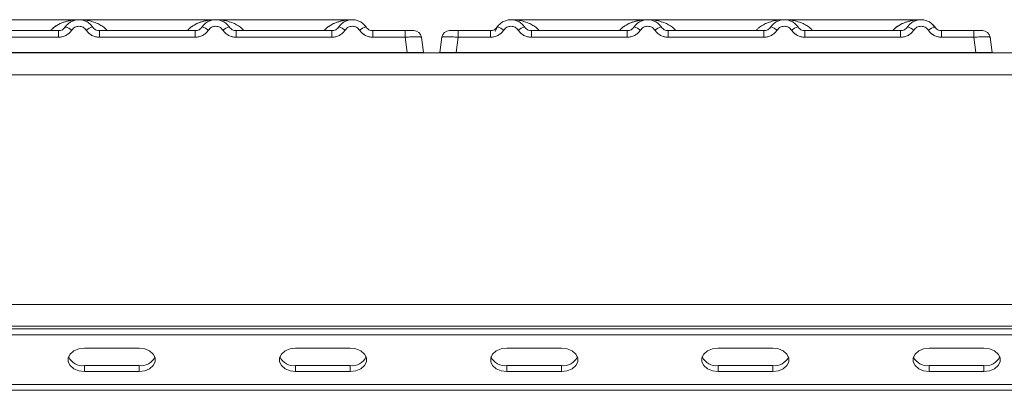
# Model space of a CAD drawing. Units: millimetres. Extents: x 5 to 415, y 5 to 292.
# Drawn here: x 142 to 158, y 235 to 241 of the extents above; entities that cross this region are included whole.
import ezdxf

# ---------------------------------------------------------------- set-up
doc = ezdxf.new("R2010")
doc.units = ezdxf.units.MM

msp = doc.modelspace()

# ---------------------------------------------------------------- linework, layer by layer
at = {"color": 7, "linetype": 'Continuous', "lineweight": 15}
for p, q in [((142.99854, 240.9804), (140.72543, 240.9804)), ((145.27021, 240.9804), (142.99911, 240.9804)), ((147.54399, 240.9804), (145.27078, 240.9804)), ((152.45308, 240.9804), (150.17998, 240.9804)), ((154.72475, 240.9804), (152.45365, 240.9804)), ((156.99854, 240.9804), (154.72533, 240.9804)), ((141.06572, 240.79859), (142.65814, 240.79859)), ((142.65814, 240.68903), (142.65814, 240.79859)), ((143.33845, 240.68903), (143.33845, 240.79859)), ((144.93087, 240.79859), (143.33845, 240.79859)), ((144.93087, 240.68903), (144.93087, 240.79859)), ((145.61117, 240.68903), (145.61117, 240.79859)), ((147.2036, 240.79859), (145.61117, 240.79859)), ((147.2036, 240.68903), (147.2036, 240.79859)), ((147.8839, 240.68903), (147.8839, 240.79859)), ((148.42091, 240.79859), (147.8839, 240.79859)), ((148.42091, 240.68903), (148.42091, 240.79859)), ((149.18574, 240.79859), (149.30296, 240.79859)), ((149.30296, 240.79859), (149.30296, 240.68903)), ((149.30296, 240.79859), (149.83996, 240.79859)), ((149.83996, 240.79859), (149.83996, 240.68903)), ((149.95335, 240.85919), (149.9369, 240.83905)), ((150.52026, 240.68903), (150.52026, 240.79859)), ((150.52026, 240.79859), (152.11269, 240.79859)), ((152.11269, 240.68903), (152.11269, 240.79859)), ((152.79299, 240.68903), (152.79299, 240.79859)), ((154.38542, 240.79859), (152.79299, 240.79859)), ((154.38542, 240.68903), (154.38542, 240.79859)), ((155.06572, 240.68903), (155.06572, 240.79859)), ((156.65814, 240.79859), (155.06572, 240.79859)), ((156.65814, 240.68903), (156.65814, 240.79859)), ((157.33845, 240.68903), (157.33845, 240.79859)), ((157.87545, 240.79859), (157.33845, 240.79859)), ((157.87545, 240.79859), (157.90209, 240.79859)), ((157.87545, 240.68903), (157.87545, 240.79859)), ((142.65814, 240.68903), (141.06572, 240.68903)), ((144.93087, 240.68903), (143.33845, 240.68903)), ((147.2036, 240.68903), (145.61117, 240.68903)), ((148.42091, 240.68903), (147.8839, 240.68903)), ((148.45661, 240.43495), (148.42091, 240.68903)), ((148.65669, 240.75935), (148.64549, 240.76807)), ((148.69098, 240.68903), (148.68011, 240.69165)), ((148.72669, 240.43495), (148.69098, 240.68903)), ((148.99717, 240.43495), (149.03288, 240.68903)), ((149.30296, 240.68903), (149.26725, 240.43495)), ((149.83996, 240.68903), (149.30296, 240.68903)), ((152.11269, 240.68903), (150.52026, 240.68903)), ((154.38542, 240.68903), (152.79299, 240.68903)), ((156.65814, 240.68903), (155.06572, 240.68903)), ((157.87545, 240.68903), (157.33845, 240.68903)), ((157.91116, 240.43495), (157.87545, 240.68903)), ((158.11124, 240.75935), (158.10003, 240.76807)), ((158.14553, 240.68903), (158.13466, 240.69165)), ((158.18123, 240.43495), (158.14553, 240.68903)), ((39.22609, 240.4304), (191.67897, 240.4304)), ((139.8127, 240.43495), (148.45661, 240.43495)), ((145.35372, 240.43495), (145.35362, 240.43467)), ((148.72668, 240.43498), (148.72669, 240.43495)), ((148.99717, 240.43495), (148.99717, 240.43495)), ((149.26725, 240.43495), (157.91116, 240.43495)), ((154.80827, 240.43495), (154.80817, 240.43467)), ((158.18123, 240.43498), (158.18123, 240.43495)), ((158.18123, 240.43495), (158.18123, 240.43495)), ((39.04344, 240.06677), (191.86162, 240.06677)), ((40.49799, 236.24898), (190.40708, 236.24898)), ((190.49799, 235.88495), (40.40708, 235.88495)), ((40.49799, 235.88535), (190.40708, 235.88535)), ((44.04344, 235.84203), (186.86162, 235.84203)), ((44.04344, 235.74561), (186.86162, 235.74561)), ((143.99799, 235.52062), (143.0889, 235.52062)), ((147.50935, 235.52062), (146.60026, 235.52062)), ((151.02071, 235.52062), (150.11162, 235.52062)), ((154.53208, 235.52062), (153.62299, 235.52062)), ((158.04344, 235.52062), (157.13435, 235.52062)), ((143.0889, 235.23135), (143.0889, 235.13493)), ((143.0889, 235.23135), (143.99799, 235.23135)), ((143.99799, 235.23135), (143.99799, 235.13493)), ((146.60026, 235.23135), (146.60026, 235.13493)), ((146.60026, 235.23135), (147.50935, 235.23135)), ((147.50935, 235.23135), (147.50935, 235.13493)), ((150.11162, 235.23135), (150.11162, 235.13493)), ((150.11162, 235.23135), (151.02071, 235.23135)), ((151.02071, 235.23135), (151.02071, 235.13493)), ((153.62299, 235.23135), (153.62299, 235.13493)), ((153.62299, 235.23135), (154.53208, 235.23135)), ((154.53208, 235.23135), (154.53208, 235.13493)), ((157.13435, 235.23135), (157.13435, 235.13493)), ((157.13435, 235.23135), (158.04344, 235.23135)), ((158.04344, 235.23135), (158.04344, 235.13493)), ((143.0889, 235.13493), (143.99799, 235.13493)), ((146.60026, 235.13493), (147.50935, 235.13493)), ((150.11162, 235.13493), (151.02071, 235.13493)), ((153.62299, 235.13493), (154.53208, 235.13493)), ((157.13435, 235.13493), (158.04344, 235.13493)), ((187.04344, 234.91774), (43.86162, 234.91774)), ((187.04344, 234.82131), (43.86162, 234.82131))]:
    msp.add_line(p, q, dxfattribs=at)
at = {"color": 8, "linetype": 'Continuous', "lineweight": 15}
for p, q in [((152.45284, 240.9804), (152.5115, 240.97617)), ((154.66691, 240.97617), (154.69829, 240.97844)), ((149.94479, 240.84414), (149.95335, 240.85919))]:
    msp.add_line(p, q, dxfattribs=at)
at = {"color": 7, "linetype": 'Continuous', "lineweight": 15, "flags": 128}
for points in [[(142.76216, 240.84413), (142.77356, 240.86219), (142.78073, 240.87214)], [(147.30761, 240.84413), (147.31901, 240.86219), (147.32619, 240.87214)], [(147.72258, 240.91359), (147.76848, 240.86219), (147.77445, 240.85313)], [(149.91797, 240.78291), (149.95538, 240.86219), (149.96255, 240.87214)], [(150.35894, 240.91359), (150.40485, 240.86219), (150.41622, 240.84418)], [(152.2167, 240.84413), (152.22811, 240.86219), (152.23528, 240.87214)], [(154.48943, 240.84413), (154.50083, 240.86219), (154.50801, 240.87214)], [(156.76216, 240.84413), (156.77356, 240.86219), (156.78073, 240.87214)], [(157.17713, 240.91359), (157.22303, 240.86219), (157.2344, 240.84418)], [(143.0889, 235.52062), (142.99562, 235.50899), (142.91359, 235.4755), (142.85271, 235.4242), (142.82031, 235.36126), (142.82031, 235.29429), (142.85271, 235.23135), (142.91359, 235.18005), (142.99562, 235.14656), (143.0889, 235.13493)], [(143.99799, 235.13493), (144.09126, 235.14656), (144.17329, 235.18005), (144.23417, 235.23135), (144.26657, 235.29429), (144.26657, 235.36126), (144.23417, 235.4242), (144.17329, 235.4755), (144.09126, 235.50899), (143.99799, 235.52062)], [(146.60026, 235.52062), (146.50698, 235.50899), (146.42495, 235.4755), (146.36407, 235.4242), (146.33167, 235.36126), (146.33167, 235.29429), (146.36407, 235.23135), (146.42495, 235.18005), (146.50698, 235.14656), (146.60026, 235.13493)], [(147.50935, 235.13493), (147.60263, 235.14656), (147.68466, 235.18005), (147.74554, 235.23135), (147.77793, 235.29429), (147.77793, 235.36126), (147.74554, 235.4242), (147.68466, 235.4755), (147.60263, 235.50899), (147.50935, 235.52062)], [(150.11162, 235.52062), (150.01834, 235.50899), (149.93632, 235.4755), (149.87543, 235.4242), (149.84304, 235.36126), (149.84304, 235.29429), (149.87543, 235.23135), (149.93632, 235.18005), (150.01834, 235.14656), (150.11162, 235.13493)], [(151.02071, 235.13493), (151.11399, 235.14656), (151.19602, 235.18005), (151.2569, 235.23135), (151.2893, 235.29429), (151.2893, 235.36126), (151.2569, 235.4242), (151.19602, 235.4755), (151.11399, 235.50899), (151.02071, 235.52062)], [(153.62299, 235.52062), (153.52971, 235.50899), (153.44768, 235.4755), (153.3868, 235.4242), (153.3544, 235.36126), (153.3544, 235.29429), (153.3868, 235.23135), (153.44768, 235.18005), (153.52971, 235.14656), (153.62299, 235.13493)], [(154.53208, 235.13493), (154.62536, 235.14656), (154.70738, 235.18005), (154.76827, 235.23135), (154.80066, 235.29429), (154.80066, 235.36126), (154.76827, 235.4242), (154.70738, 235.4755), (154.62536, 235.50899), (154.53208, 235.52062)], [(157.13435, 235.52062), (157.04107, 235.50899), (156.95904, 235.4755), (156.89816, 235.4242), (156.86577, 235.36126), (156.86577, 235.29429), (156.89816, 235.23135), (156.95904, 235.18005), (157.04107, 235.14656), (157.13435, 235.13493)], [(158.04344, 235.13493), (158.13672, 235.14656), (158.21875, 235.18005), (158.27963, 235.23135), (158.31202, 235.29429), (158.31202, 235.36126), (158.27963, 235.4242), (158.21875, 235.4755), (158.13672, 235.50899), (158.04344, 235.52062)]]:
    msp.add_lwpolyline(points, dxfattribs=at)
at = {"color": 7, "linetype": 'Continuous', "lineweight": 15}
for centre, radius, start, end in [((142.71167, 240.6075), 0.25871, 50.177075, 76.62198), ((143.28492, 240.6075), 0.25871, 103.378019, 129.822926), ((144.9844, 240.6075), 0.25871, 50.177075, 76.62198), ((145.55765, 240.6075), 0.25871, 103.378019, 129.822926), ((147.25712, 240.6075), 0.25871, 50.177075, 76.62198), ((147.83038, 240.6075), 0.25871, 103.378019, 129.822926), ((148.56495, 240.67131), 0.12727, 8, 90), ((149.15892, 240.67131), 0.12727, 90, 172), ((149.89349, 240.6075), 0.25871, 50.177074, 76.62198), ((150.46674, 240.6075), 0.25871, 103.378019, 129.822926), ((152.16621, 240.6075), 0.25871, 50.177075, 76.62198), ((152.73947, 240.6075), 0.25871, 103.378019, 129.822926), ((154.43894, 240.6075), 0.25871, 50.177075, 76.62198), ((155.01219, 240.6075), 0.25871, 103.378019, 129.822926), ((156.71167, 240.6075), 0.25871, 50.177075, 76.62198), ((157.28492, 240.6075), 0.25871, 103.378019, 129.822926), ((158.01949, 240.67131), 0.12727, 8, 90), ((143.06438, 235.49997), 0.26974, 207.365039, 275.214097), ((144.0225, 235.49997), 0.26974, 264.78587, 332.635246), ((146.57575, 235.49997), 0.26974, 207.364852, 275.214118), ((147.53386, 235.49997), 0.26974, 264.785882, 332.635148), ((150.08711, 235.49997), 0.26974, 207.364967, 275.214105), ((151.04523, 235.49997), 0.26974, 264.785826, 332.635628), ((153.59847, 235.49997), 0.26974, 207.364598, 275.214148), ((154.55659, 235.49997), 0.26974, 264.785851, 332.635412), ((157.10984, 235.49997), 0.26974, 207.364852, 275.214118), ((158.06795, 235.49997), 0.26974, 264.785882, 332.635148)]:
    msp.add_arc(centre, radius, start, end, dxfattribs=at)
at = {"color": 8, "linetype": 'Continuous', "lineweight": 15}
for points, knots in [([(142.52673, 240.79859), (142.53121, 240.80392), (142.54533, 240.8207), (142.57978, 240.85129), (142.63389, 240.88959), (142.70852, 240.92711), (142.79432, 240.95601), (142.89293, 240.97633), (142.96119, 240.97897), (142.99829, 240.9804)], [0, 0, 0, 0, 0.038145342, 0.120019021, 0.256945087, 0.413194449, 0.599437608, 0.782259878, 1, 1, 1, 1]), ([(142.52842, 240.79859), (142.53983, 240.81168), (142.56754, 240.8435), (142.6238, 240.88283), (142.69794, 240.92295), (142.78555, 240.95361), (142.87899, 240.97439), (142.9412, 240.97712), (142.97102, 240.97844)], [0, 0, 0, 0, 0.10081351, 0.24500466, 0.40952567, 0.61317504, 0.81458694, 1, 1, 1, 1]), ([(142.99829, 240.9804), (143.0354, 240.97897), (143.10367, 240.97634), (143.20224, 240.95598), (143.28817, 240.92724), (143.36239, 240.8892), (143.42288, 240.84885), (143.4539, 240.81446), (143.46823, 240.79859)], [0, 0, 0, 0, 0.21828544, 0.4015709, 0.5883052, 0.74493692, 0.88222986, 1, 1, 1, 1]), ([(144.79945, 240.79859), (144.80394, 240.80392), (144.81806, 240.8207), (144.85251, 240.85129), (144.90662, 240.88959), (144.98124, 240.92711), (145.06705, 240.95601), (145.16565, 240.97633), (145.23392, 240.97897), (145.27102, 240.9804)], [0, 0, 0, 0, 0.03814533, 0.12001902, 0.25694509, 0.41319445, 0.59943761, 0.7822599, 1, 1, 1, 1]), ([(144.80115, 240.79859), (144.81255, 240.81168), (144.84027, 240.8435), (144.89653, 240.88283), (144.97066, 240.92295), (145.05828, 240.95361), (145.15172, 240.97439), (145.21393, 240.97712), (145.24374, 240.97844)], [0, 0, 0, 0, 0.1008135, 0.24500463, 0.40952563, 0.61317498, 0.8145869, 1, 1, 1, 1]), ([(145.27102, 240.9804), (145.30813, 240.97897), (145.3764, 240.97634), (145.47496, 240.95598), (145.5609, 240.92724), (145.63512, 240.8892), (145.6956, 240.84885), (145.72663, 240.81446), (145.74096, 240.79859)], [0, 0, 0, 0, 0.21828545, 0.4015709, 0.5883052, 0.74493692, 0.88222986, 1, 1, 1, 1]), ([(147.07218, 240.79859), (147.07667, 240.80392), (147.09078, 240.8207), (147.12524, 240.85129), (147.17935, 240.88959), (147.25397, 240.92711), (147.33977, 240.95601), (147.43838, 240.97633), (147.50664, 240.97897), (147.54375, 240.9804)], [0, 0, 0, 0, 0.03814534, 0.12001902, 0.25694508, 0.41319445, 0.59943784, 0.78226055, 1, 1, 1, 1]), ([(147.07388, 240.79859), (147.08528, 240.81168), (147.113, 240.8435), (147.16926, 240.88283), (147.24339, 240.92295), (147.33101, 240.95361), (147.42444, 240.97439), (147.48665, 240.97712), (147.51647, 240.97844)], [0, 0, 0, 0, 0.10081351, 0.24500466, 0.40952567, 0.61317504, 0.81458694, 1, 1, 1, 1]), ([(150.18011, 240.9804), (150.21722, 240.97897), (150.28549, 240.97634), (150.38405, 240.95598), (150.46999, 240.92724), (150.54421, 240.8892), (150.60469, 240.84885), (150.63572, 240.81446), (150.65005, 240.79859)], [0, 0, 0, 0, 0.21828444, 0.40157094, 0.5883052, 0.74493692, 0.88222986, 1, 1, 1, 1]), ([(151.98127, 240.79859), (151.98576, 240.80392), (151.99988, 240.8207), (152.03433, 240.85129), (152.08844, 240.88959), (152.16306, 240.92711), (152.24887, 240.95601), (152.34747, 240.97633), (152.41573, 240.97897), (152.45284, 240.9804)], [0, 0, 0, 0, 0.03814534, 0.12001902, 0.25694509, 0.41319445, 0.59943761, 0.78225988, 1, 1, 1, 1]), ([(151.98297, 240.79859), (151.99437, 240.81168), (152.02209, 240.8435), (152.07835, 240.88283), (152.15248, 240.92295), (152.2401, 240.95361), (152.33353, 240.97439), (152.39574, 240.97712), (152.42556, 240.97844)], [0, 0, 0, 0, 0.10081351, 0.24500466, 0.40952567, 0.61317504, 0.81458694, 1, 1, 1, 1]), ([(152.45284, 240.9804), (152.48995, 240.97897), (152.55821, 240.97634), (152.65678, 240.95598), (152.74272, 240.92724), (152.81693, 240.8892), (152.87742, 240.84885), (152.90845, 240.81446), (152.92277, 240.79859)], [0, 0, 0, 0, 0.21828544, 0.4015709, 0.5883052, 0.74493692, 0.88222986, 1, 1, 1, 1]), ([(154.254, 240.79859), (154.25849, 240.80392), (154.2726, 240.8207), (154.30706, 240.85129), (154.36116, 240.88959), (154.43579, 240.92711), (154.52159, 240.95601), (154.6202, 240.97633), (154.68846, 240.97897), (154.72557, 240.9804)], [0, 0, 0, 0, 0.03814533, 0.12001902, 0.25694509, 0.41319445, 0.59943761, 0.7822599, 1, 1, 1, 1]), ([(154.72557, 240.9804), (154.76268, 240.97897), (154.83094, 240.97634), (154.92951, 240.95598), (155.01545, 240.92724), (155.08966, 240.8892), (155.15015, 240.84885), (155.18118, 240.81446), (155.1955, 240.79859)], [0, 0, 0, 0, 0.21828545, 0.4015709, 0.5883052, 0.74493692, 0.88222986, 1, 1, 1, 1]), ([(156.52673, 240.79859), (156.53121, 240.80392), (156.54533, 240.8207), (156.57978, 240.85129), (156.63389, 240.88959), (156.70852, 240.92711), (156.79432, 240.95601), (156.89293, 240.97633), (156.96119, 240.97897), (156.99829, 240.9804)], [0, 0, 0, 0, 0.03814534, 0.12001902, 0.25694508, 0.41319445, 0.59943784, 0.78226055, 1, 1, 1, 1]), ([(156.52842, 240.79859), (156.53983, 240.81168), (156.56754, 240.8435), (156.6238, 240.88283), (156.69794, 240.92295), (156.78555, 240.95361), (156.87899, 240.97439), (156.9412, 240.97712), (156.97102, 240.97844)], [0, 0, 0, 0, 0.10081351, 0.24500466, 0.40952567, 0.61317504, 0.81458694, 1, 1, 1, 1]), ([(143.11924, 240.8062), (143.13248, 240.78905), (143.15892, 240.75479), (143.21316, 240.71884), (143.25662, 240.69864), (143.28179, 240.69595), (143.28551, 240.69556)], [0, 0, 0, 0, 0.31585607, 0.63096539, 0.94544945, 1, 1, 1, 1]), ([(145.39196, 240.8062), (145.4052, 240.78905), (145.43165, 240.75479), (145.48589, 240.71884), (145.52935, 240.69864), (145.55452, 240.69595), (145.55824, 240.69556)], [0, 0, 0, 0, 0.31585601, 0.63096528, 0.94544928, 1, 1, 1, 1]), ([(147.66469, 240.8062), (147.67793, 240.78905), (147.70438, 240.75479), (147.75861, 240.71884), (147.80207, 240.69864), (147.82724, 240.69595), (147.83096, 240.69556)], [0, 0, 0, 0, 0.315856366, 0.63096599, 0.94545035, 1, 1, 1, 1]), ([(152.57378, 240.8062), (152.58702, 240.78905), (152.61347, 240.75479), (152.66771, 240.71884), (152.71116, 240.69864), (152.73634, 240.69595), (152.74006, 240.69556)], [0, 0, 0, 0, 0.31585607, 0.63096539, 0.94544945, 1, 1, 1, 1]), ([(154.84651, 240.8062), (154.85975, 240.78905), (154.88619, 240.75479), (154.94043, 240.71884), (154.98389, 240.69864), (155.00906, 240.69595), (155.01278, 240.69556)], [0, 0, 0, 0, 0.31585601, 0.63096528, 0.94544928, 1, 1, 1, 1]), ([(157.11924, 240.8062), (157.13248, 240.78905), (157.15892, 240.75479), (157.21316, 240.71884), (157.25662, 240.69864), (157.28179, 240.69595), (157.28551, 240.69556)], [0, 0, 0, 0, 0.315856366, 0.63096599, 0.94545035, 1, 1, 1, 1]), ([(148.68011, 240.69165), (148.67734, 240.69266), (148.66946, 240.69555), (148.6146, 240.69656), (148.52783, 240.6951), (148.45719, 240.69109), (148.42091, 240.68903)], [0, 0, 0, 0, 0.15049903, 0.42851105, 0.70651285, 1, 1, 1, 1]), ([(158.13466, 240.69165), (158.13189, 240.69266), (158.12401, 240.69555), (158.06914, 240.69656), (157.98238, 240.6951), (157.91173, 240.69109), (157.87545, 240.68903)], [0, 0, 0, 0, 0.15049903, 0.42851105, 0.70651285, 1, 1, 1, 1])]:
    msp.add_open_spline(points, degree=3, knots=knots, dxfattribs=at)
at = {"color": 7, "linetype": 'Continuous', "lineweight": 15}
for points, knots in [([(143.22506, 240.85919), (143.21034, 240.87798), (143.18152, 240.91476), (143.12355, 240.95284), (143.0618, 240.97553), (142.99829, 240.98279), (142.93479, 240.97553), (142.87304, 240.95284), (142.81507, 240.91476), (142.78625, 240.87798), (142.77153, 240.85919)], [0, 0, 0, 0, 0.13340389, 0.26118829, 0.38337749, 0.5, 0.61662591, 0.73881625, 0.86659951, 1, 1, 1, 1]), ([(145.49779, 240.85919), (145.48307, 240.87798), (145.45425, 240.91476), (145.39628, 240.95284), (145.33453, 240.97553), (145.27102, 240.98279), (145.20751, 240.97553), (145.14576, 240.95284), (145.08779, 240.91476), (145.05897, 240.87798), (145.04425, 240.85919)], [0, 0, 0, 0, 0.13340389, 0.26118829, 0.38337749, 0.5, 0.61662591, 0.73881625, 0.86659951, 1, 1, 1, 1]), ([(147.77052, 240.85919), (147.7558, 240.87798), (147.72698, 240.91476), (147.66901, 240.95284), (147.60726, 240.97553), (147.54375, 240.98279), (147.48024, 240.97553), (147.41849, 240.95284), (147.36052, 240.91476), (147.3317, 240.87798), (147.31698, 240.85919)], [0, 0, 0, 0, 0.13340389, 0.26118829, 0.38337749, 0.5, 0.61662591, 0.73881624, 0.8665995, 1, 1, 1, 1]), ([(149.95335, 240.85919), (149.96807, 240.87798), (149.99688, 240.91476), (150.05485, 240.95284), (150.11661, 240.97553), (150.18011, 240.98279), (150.24362, 240.97553), (150.30537, 240.95284), (150.36334, 240.91476), (150.39216, 240.87798), (150.40688, 240.85919)], [0, 0, 0, 0, 0.13340019, 0.26118335, 0.38337379, 0.5, 0.61661965, 0.7388079, 0.86659325, 1, 1, 1, 1]), ([(152.67961, 240.85919), (152.66489, 240.87798), (152.63607, 240.91476), (152.5781, 240.95284), (152.51635, 240.97553), (152.45284, 240.98279), (152.38933, 240.97553), (152.32758, 240.95284), (152.26961, 240.91476), (152.24079, 240.87798), (152.22607, 240.85919)], [0, 0, 0, 0, 0.133403891, 0.261188285, 0.383377486, 0.499999999, 0.616625912, 0.738816246, 0.866599507, 1, 1, 1, 1]), ([(154.95233, 240.85919), (154.93761, 240.87798), (154.90879, 240.91476), (154.85082, 240.95284), (154.78907, 240.97553), (154.72557, 240.98279), (154.66206, 240.97553), (154.60031, 240.95284), (154.54234, 240.91476), (154.51352, 240.87798), (154.4988, 240.85919)], [0, 0, 0, 0, 0.13340389, 0.26118829, 0.38337749, 0.5, 0.61662591, 0.73881625, 0.86659951, 1, 1, 1, 1]), ([(157.22506, 240.85919), (157.21034, 240.87798), (157.18152, 240.91476), (157.12355, 240.95284), (157.0618, 240.97553), (156.99829, 240.98279), (156.93479, 240.97553), (156.87304, 240.95284), (156.81507, 240.91476), (156.78625, 240.87798), (156.77153, 240.85919)], [0, 0, 0, 0, 0.13340389, 0.26118829, 0.38337749, 0.5, 0.61662591, 0.73881624, 0.8665995, 1, 1, 1, 1]), ([(142.77153, 240.85919), (142.76441, 240.85005), (142.75074, 240.83248), (142.72262, 240.81347), (142.69159, 240.80094), (142.6692, 240.79936), (142.65814, 240.79859)], [0, 0, 0, 0, 0.2621122, 0.50343836, 0.75475305, 1, 1, 1, 1]), ([(142.87735, 240.8062), (142.86432, 240.78936), (142.83789, 240.7552), (142.78362, 240.71807), (142.72259, 240.69353), (142.6794, 240.69051), (142.65814, 240.68903)], [0, 0, 0, 0, 0.24695298, 0.50093367, 0.75440287, 1, 1, 1, 1]), ([(143.11924, 240.8062), (143.11193, 240.81565), (143.09736, 240.8345), (143.06749, 240.85484), (143.03409, 240.86804), (142.99834, 240.87224), (142.96255, 240.86805), (142.92917, 240.85487), (142.89923, 240.83454), (142.88467, 240.81567), (142.87735, 240.8062)], [0, 0, 0, 0, 0.12550293, 0.2504507, 0.37504151, 0.49999209, 0.62443984, 0.74953363, 0.87423784, 1, 1, 1, 1]), ([(143.33845, 240.68903), (143.31719, 240.69051), (143.274, 240.69353), (143.21297, 240.71807), (143.1587, 240.7552), (143.13227, 240.78936), (143.11924, 240.8062)], [0, 0, 0, 0, 0.24559713, 0.49906633, 0.75304702, 1, 1, 1, 1]), ([(143.33845, 240.79859), (143.32739, 240.79936), (143.305, 240.80094), (143.27397, 240.81346), (143.24585, 240.83248), (143.23218, 240.85005), (143.22506, 240.85919)], [0, 0, 0, 0, 0.24523165, 0.4965616, 0.73786916, 1, 1, 1, 1]), ([(145.04425, 240.85919), (145.03714, 240.85005), (145.02346, 240.83248), (144.99535, 240.81347), (144.96431, 240.80094), (144.94193, 240.79936), (144.93087, 240.79859)], [0, 0, 0, 0, 0.2621122, 0.50343836, 0.75475305, 1, 1, 1, 1]), ([(145.15008, 240.8062), (145.13705, 240.78936), (145.11062, 240.7552), (145.05634, 240.71807), (144.99532, 240.69353), (144.95213, 240.69051), (144.93087, 240.68903)], [0, 0, 0, 0, 0.24695298, 0.50093367, 0.75440287, 1, 1, 1, 1]), ([(145.39196, 240.8062), (145.38466, 240.81565), (145.37009, 240.8345), (145.34021, 240.85484), (145.30682, 240.86804), (145.27107, 240.87224), (145.23527, 240.86805), (145.2019, 240.85487), (145.17196, 240.83454), (145.15739, 240.81567), (145.15008, 240.8062)], [0, 0, 0, 0, 0.12550293, 0.2504507, 0.37504151, 0.49999209, 0.62443984, 0.74953363, 0.87423784, 1, 1, 1, 1]), ([(145.61117, 240.68903), (145.58992, 240.69051), (145.54673, 240.69353), (145.4857, 240.71807), (145.43143, 240.7552), (145.40499, 240.78936), (145.39196, 240.8062)], [0, 0, 0, 0, 0.24559713, 0.49906633, 0.75304702, 1, 1, 1, 1]), ([(145.61117, 240.79859), (145.60012, 240.79936), (145.57773, 240.80094), (145.54669, 240.81346), (145.51858, 240.83248), (145.50491, 240.85005), (145.49779, 240.85919)], [0, 0, 0, 0, 0.24523165, 0.4965616, 0.73786916, 1, 1, 1, 1]), ([(147.31698, 240.85919), (147.30986, 240.85005), (147.29619, 240.83248), (147.26808, 240.81347), (147.23704, 240.80094), (147.21465, 240.79936), (147.2036, 240.79859)], [0, 0, 0, 0, 0.2621122, 0.50343836, 0.75475305, 1, 1, 1, 1]), ([(147.42281, 240.8062), (147.40978, 240.78936), (147.38334, 240.7552), (147.32907, 240.71807), (147.26804, 240.69353), (147.22485, 240.69051), (147.2036, 240.68903)], [0, 0, 0, 0, 0.24695298, 0.50093367, 0.75440287, 1, 1, 1, 1]), ([(147.66469, 240.8062), (147.65739, 240.81565), (147.64283, 240.83451), (147.61294, 240.85484), (147.57954, 240.86804), (147.54378, 240.87224), (147.50799, 240.86805), (147.47461, 240.85486), (147.44467, 240.83453), (147.43011, 240.81566), (147.42281, 240.8062)], [0, 0, 0, 0, 0.12546435, 0.25045561, 0.37512415, 0.49999459, 0.62452004, 0.74953356, 0.87435684, 1, 1, 1, 1]), ([(147.8839, 240.68903), (147.8623, 240.69056), (147.81911, 240.69364), (147.75845, 240.71814), (147.70441, 240.75497), (147.67794, 240.78911), (147.66469, 240.8062)], [0, 0, 0, 0, 0.24952893, 0.49906042, 0.74923378, 1, 1, 1, 1]), ([(147.8839, 240.79859), (147.87284, 240.79936), (147.85046, 240.80094), (147.81942, 240.81346), (147.79131, 240.83248), (147.77764, 240.85005), (147.77052, 240.85919)], [0, 0, 0, 0, 0.24523165, 0.4965616, 0.73786916, 1, 1, 1, 1]), ([(148.02332, 240.79859), (147.9992, 240.79859), (147.95112, 240.79859), (147.90625, 240.79859), (147.8839, 240.79859)], [0, 0, 0, 0, 0.5017781, 1, 1, 1, 1]), ([(148.42091, 240.79859), (148.43911, 240.79859), (148.46713, 240.79859), (148.50076, 240.79859), (148.52361, 240.79859), (148.54218, 240.79859), (148.56008, 240.79859), (148.56303, 240.79859), (148.56495, 240.79859)], [0, 0, 0, 0, 0.24034482, 0.36998103, 0.49999999, 0.62940135, 0.75965518, 1, 1, 1, 1]), ([(149.15892, 240.79859), (149.16105, 240.79859), (149.16532, 240.79859), (149.19852, 240.79859), (149.24623, 240.79859), (149.28401, 240.79859), (149.30296, 240.79859)], [0, 0, 0, 0, 0.25064951, 0.5, 0.74935049, 1, 1, 1, 1]), ([(149.70054, 240.79859), (149.72467, 240.79859), (149.77276, 240.79859), (149.81762, 240.79859), (149.83996, 240.79859)], [0, 0, 0, 0, 0.50179401, 1, 1, 1, 1]), ([(149.95335, 240.85919), (149.94623, 240.85005), (149.93255, 240.83248), (149.90444, 240.81347), (149.8734, 240.80094), (149.85102, 240.79936), (149.83996, 240.79859)], [0, 0, 0, 0, 0.2621122, 0.50343836, 0.75475305, 1, 1, 1, 1]), ([(150.05917, 240.8062), (150.04614, 240.78936), (150.01971, 240.7552), (149.96543, 240.71807), (149.90441, 240.69353), (149.86122, 240.69051), (149.83996, 240.68903)], [0, 0, 0, 0, 0.246952976, 0.500933674, 0.754402869, 1, 1, 1, 1]), ([(150.05917, 240.8062), (150.06647, 240.81566), (150.08102, 240.83453), (150.11095, 240.85485), (150.14435, 240.86805), (150.18013, 240.87224), (150.21589, 240.86805), (150.2493, 240.85484), (150.2792, 240.83452), (150.29376, 240.81565), (150.30106, 240.8062)], [0, 0, 0, 0, 0.12551757, 0.25046644, 0.37539508, 0.5000028, 0.62478839, 0.74953916, 0.87457473, 1, 1, 1, 1]), ([(150.30106, 240.8062), (150.31409, 240.78936), (150.34052, 240.7552), (150.39479, 240.71807), (150.45582, 240.69353), (150.49901, 240.69051), (150.52026, 240.68903)], [0, 0, 0, 0, 0.246952976, 0.500933674, 0.754402869, 1, 1, 1, 1]), ([(150.52026, 240.79859), (150.50921, 240.79936), (150.48682, 240.80094), (150.45579, 240.81346), (150.42767, 240.83248), (150.414, 240.85005), (150.40688, 240.85919)], [0, 0, 0, 0, 0.24523165, 0.4965616, 0.73786916, 1, 1, 1, 1]), ([(152.22607, 240.85919), (152.21895, 240.85005), (152.20528, 240.83248), (152.17717, 240.81347), (152.14613, 240.80094), (152.12375, 240.79936), (152.11269, 240.79859)], [0, 0, 0, 0, 0.2621122, 0.50343836, 0.75475305, 1, 1, 1, 1]), ([(152.3319, 240.8062), (152.31887, 240.78936), (152.29243, 240.7552), (152.23816, 240.71807), (152.17714, 240.69353), (152.13394, 240.69051), (152.11269, 240.68903)], [0, 0, 0, 0, 0.24695298, 0.50093367, 0.75440287, 1, 1, 1, 1]), ([(152.57378, 240.8062), (152.56648, 240.81565), (152.5519, 240.8345), (152.52203, 240.85484), (152.48864, 240.86804), (152.45289, 240.87224), (152.41709, 240.86805), (152.38371, 240.85487), (152.35378, 240.83454), (152.33921, 240.81567), (152.3319, 240.8062)], [0, 0, 0, 0, 0.12550293, 0.2504507, 0.37504151, 0.49999209, 0.62443984, 0.74953363, 0.87423784, 1, 1, 1, 1]), ([(152.79299, 240.68903), (152.77174, 240.69051), (152.72854, 240.69353), (152.66752, 240.71807), (152.61325, 240.7552), (152.58681, 240.78936), (152.57378, 240.8062)], [0, 0, 0, 0, 0.24559713, 0.49906633, 0.75304702, 1, 1, 1, 1]), ([(152.79299, 240.79859), (152.78193, 240.79936), (152.75955, 240.80094), (152.72851, 240.81346), (152.7004, 240.83248), (152.68673, 240.85005), (152.67961, 240.85919)], [0, 0, 0, 0, 0.24523165, 0.4965616, 0.73786916, 1, 1, 1, 1]), ([(154.4988, 240.85919), (154.49168, 240.85005), (154.47801, 240.83248), (154.4499, 240.81347), (154.41886, 240.80094), (154.39647, 240.79936), (154.38542, 240.79859)], [0, 0, 0, 0, 0.2621122, 0.50343836, 0.75475305, 1, 1, 1, 1]), ([(154.60462, 240.8062), (154.59159, 240.78936), (154.56516, 240.7552), (154.51089, 240.71807), (154.44986, 240.69353), (154.40667, 240.69051), (154.38542, 240.68903)], [0, 0, 0, 0, 0.24695298, 0.50093367, 0.75440287, 1, 1, 1, 1]), ([(154.84651, 240.8062), (154.83921, 240.81565), (154.82463, 240.8345), (154.79476, 240.85484), (154.76136, 240.86804), (154.72562, 240.87224), (154.68982, 240.86805), (154.65644, 240.85487), (154.6265, 240.83454), (154.61194, 240.81567), (154.60462, 240.8062)], [0, 0, 0, 0, 0.12550293, 0.2504507, 0.37504151, 0.49999209, 0.62443984, 0.74953363, 0.87423784, 1, 1, 1, 1]), ([(155.06572, 240.68903), (155.04446, 240.69051), (155.00127, 240.69353), (154.94025, 240.71807), (154.88597, 240.7552), (154.85954, 240.78936), (154.84651, 240.8062)], [0, 0, 0, 0, 0.24559713, 0.49906633, 0.75304702, 1, 1, 1, 1]), ([(155.06572, 240.79859), (155.05466, 240.79936), (155.03228, 240.80094), (155.00124, 240.81346), (154.97313, 240.83248), (154.95945, 240.85005), (154.95233, 240.85919)], [0, 0, 0, 0, 0.24523165, 0.4965616, 0.73786916, 1, 1, 1, 1]), ([(156.77153, 240.85919), (156.76441, 240.85005), (156.75074, 240.83248), (156.72262, 240.81347), (156.69159, 240.80094), (156.6692, 240.79936), (156.65814, 240.79859)], [0, 0, 0, 0, 0.2621122, 0.50343836, 0.75475305, 1, 1, 1, 1]), ([(156.87735, 240.8062), (156.86432, 240.78936), (156.83789, 240.7552), (156.78362, 240.71807), (156.72259, 240.69353), (156.6794, 240.69051), (156.65814, 240.68903)], [0, 0, 0, 0, 0.24695298, 0.50093367, 0.75440287, 1, 1, 1, 1]), ([(157.11924, 240.8062), (157.11194, 240.81565), (157.09737, 240.83451), (157.06748, 240.85484), (157.03408, 240.86804), (156.99833, 240.87224), (156.96254, 240.86805), (156.92915, 240.85486), (156.89922, 240.83453), (156.88466, 240.81566), (156.87735, 240.8062)], [0, 0, 0, 0, 0.125464351, 0.250455615, 0.375124148, 0.499994586, 0.624520042, 0.749533562, 0.874356843, 1, 1, 1, 1]), ([(157.33845, 240.68903), (157.31685, 240.69056), (157.27366, 240.69364), (157.213, 240.71814), (157.15896, 240.75497), (157.13249, 240.78911), (157.11924, 240.8062)], [0, 0, 0, 0, 0.249528932, 0.499060419, 0.749233781, 1, 1, 1, 1]), ([(157.33845, 240.79859), (157.32739, 240.79936), (157.305, 240.80094), (157.27397, 240.81346), (157.24585, 240.83248), (157.23218, 240.85005), (157.22506, 240.85919)], [0, 0, 0, 0, 0.24523165, 0.4965616, 0.73786916, 1, 1, 1, 1]), ([(157.47786, 240.79859), (157.45374, 240.79859), (157.40567, 240.79859), (157.3608, 240.79859), (157.33845, 240.79859)], [0, 0, 0, 0, 0.5017781, 1, 1, 1, 1]), ([(157.87545, 240.79859), (157.89365, 240.79859), (157.92167, 240.79859), (157.9553, 240.79859), (157.97816, 240.79859), (157.99672, 240.79859), (158.01462, 240.79859), (158.01758, 240.79859), (158.01949, 240.79859)], [0, 0, 0, 0, 0.24034482, 0.36998103, 0.49999999, 0.62940135, 0.75965518, 1, 1, 1, 1]), ([(148.69217, 240.68057), (148.69201, 240.68172), (148.69169, 240.68398), (148.6913, 240.68672), (148.69103, 240.68865), (148.691, 240.6889), (148.69098, 240.68903)], [0, 0, 0, 0, 0.25554975, 0.50175243, 0.7497271, 1, 1, 1, 1]), ([(149.03169, 240.68057), (149.03185, 240.68171), (149.03217, 240.68394), (149.03255, 240.68669), (149.03283, 240.68863), (149.03286, 240.68889), (149.03288, 240.68903)], [0, 0, 0, 0, 0.25406256, 0.49907825, 0.74258078, 1, 1, 1, 1]), ([(149.30296, 240.68903), (149.26675, 240.69108), (149.19623, 240.69508), (149.1085, 240.69663), (149.04622, 240.69508), (149.03741, 240.69108), (149.03288, 240.68903)], [0, 0, 0, 0, 0.256765179, 0.500000005, 0.743219612, 1, 1, 1, 1]), ([(158.14671, 240.68057), (158.14655, 240.68172), (158.14624, 240.68398), (158.14585, 240.68672), (158.14558, 240.68865), (158.14554, 240.6889), (158.14553, 240.68903)], [0, 0, 0, 0, 0.25554975, 0.50175243, 0.7497271, 1, 1, 1, 1]), ([(145.35789, 240.43495), (145.35639, 240.43495), (145.35314, 240.43495), (145.36625, 240.43495), (145.39092, 240.43495), (145.4357, 240.43495), (145.52463, 240.43495), (145.63868, 240.43495), (145.75998, 240.43495), (145.85521, 240.43495), (145.91407, 240.43495), (145.94548, 240.43495), (145.95328, 240.43495), (145.95696, 240.43495)], [0, 0, 0, 0, 0.04574962, 0.09890275, 0.14951091, 0.24163508, 0.32412372, 0.48485084, 0.62714421, 0.73676607, 0.83304709, 0.92129935, 1, 1, 1, 1]), ([(148.45661, 240.43495), (148.47509, 240.43496), (148.51152, 240.43498), (148.5792, 240.43504), (148.65278, 240.43489), (148.70172, 240.43504), (148.72347, 240.43498), (148.7256, 240.43496), (148.72669, 240.43495)], [0, 0, 0, 0, 0.13081408, 0.25784189, 0.49999989, 0.74214336, 0.86917486, 1, 1, 1, 1]), ([(148.99717, 240.43495), (148.99826, 240.43496), (149.00039, 240.43498), (149.02214, 240.43504), (149.07108, 240.43489), (149.14466, 240.43504), (149.21234, 240.43498), (149.24877, 240.43496), (149.26725, 240.43495)], [0, 0, 0, 0, 0.13081716, 0.25784599, 0.49999991, 0.74214337, 0.86917486, 1, 1, 1, 1]), ([(154.81243, 240.43495), (154.81093, 240.43495), (154.80769, 240.43495), (154.8208, 240.43495), (154.84546, 240.43495), (154.89024, 240.43495), (154.97918, 240.43495), (155.09322, 240.43495), (155.21453, 240.43495), (155.30976, 240.43495), (155.36862, 240.43495), (155.40002, 240.43495), (155.40782, 240.43495), (155.4115, 240.43495)], [0, 0, 0, 0, 0.04574962, 0.09890275, 0.14951091, 0.24163508, 0.32412372, 0.48485084, 0.62714421, 0.73676607, 0.83304709, 0.92129935, 1, 1, 1, 1]), ([(157.91116, 240.43495), (157.92964, 240.43496), (157.96606, 240.43498), (158.03375, 240.43504), (158.10732, 240.43489), (158.15627, 240.43504), (158.17801, 240.43498), (158.18015, 240.43496), (158.18123, 240.43495)], [0, 0, 0, 0, 0.13081408, 0.25784189, 0.49999989, 0.74214336, 0.86917486, 1, 1, 1, 1])]:
    msp.add_open_spline(points, degree=3, knots=knots, dxfattribs=at)

doc.saveas('drawing.dxf')
